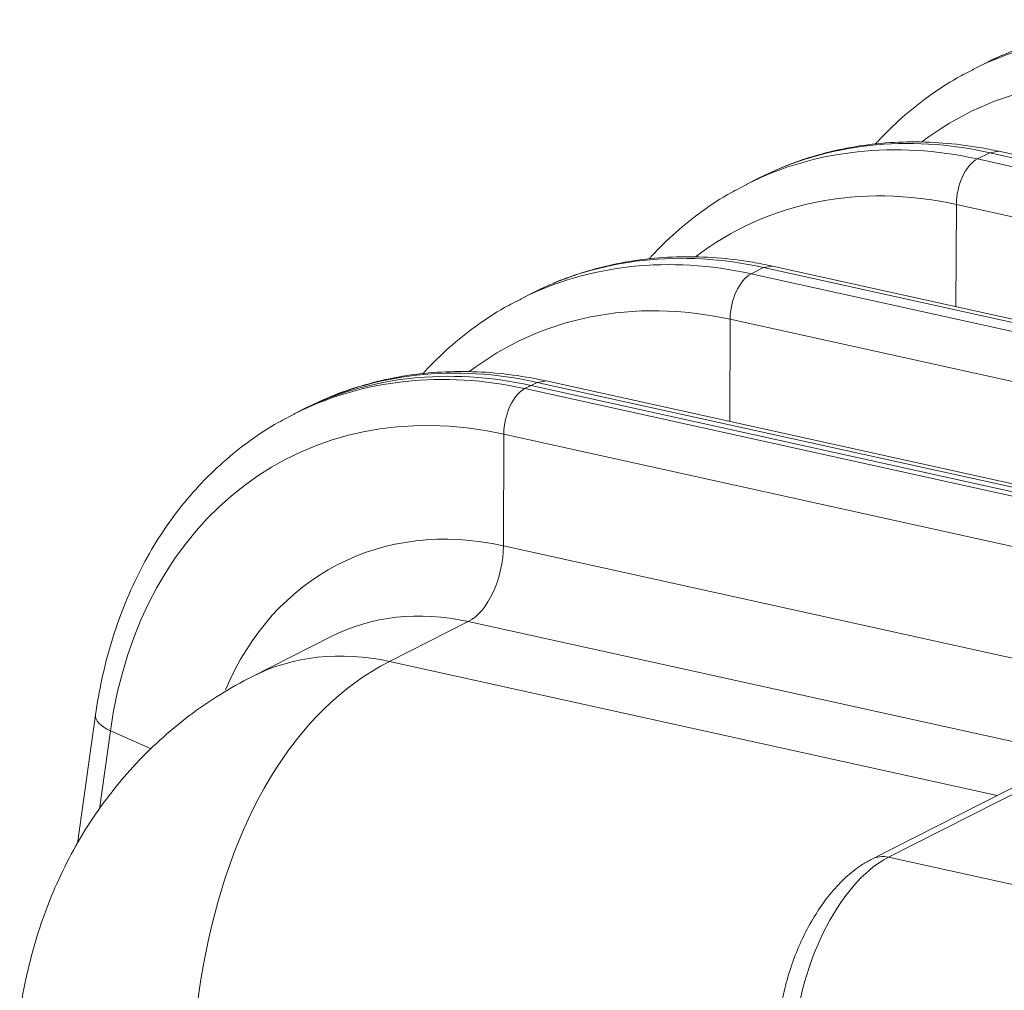
# Model space of a CAD drawing. Extents: x -9 to 599, y 206 to 636.
# Drawn here: x 388 to 410, y 446 to 468 of the extents above; entities that cross this region are included whole.
import ezdxf

# ---------------------------------------------------------------- set-up
doc = ezdxf.new("R2010")
doc.units = 0
doc.header["$MEASUREMENT"] = 0
doc.layers.add('1', color=7, linetype='Continuous', lineweight=0)

msp = doc.modelspace()

# ---------------------------------------------------------------- linework, layer by layer
at = {"layer": '1', "color": 25, "lineweight": 18}
for p, q in [((410.144, 467.659), (409.875, 467.525)), ((410.144, 467.659), (409.875, 467.525)), ((409.732, 467.464), (409.448, 467.32)), ((409.732, 467.464), (409.448, 467.32)), ((409.564, 465.282), (409.848, 465.426)), ((409.564, 465.282), (409.848, 465.426)), ((409.564, 465.282), (435.075, 459.655)), ((409.564, 465.282), (435.075, 459.655)), ((410.051, 465.458), (409.848, 465.426)), ((410.051, 465.458), (409.848, 465.426)), ((435.359, 459.799), (409.848, 465.426)), ((435.359, 459.799), (409.848, 465.426)), ((435.561, 459.831), (410.051, 465.458)), ((435.561, 459.831), (410.051, 465.458)), ((404.562, 464.841), (404.278, 464.697)), ((404.562, 464.841), (404.278, 464.697)), ((404.974, 465.036), (404.705, 464.903)), ((404.974, 465.036), (404.705, 464.903)), ((409.075, 461.91), (409.083, 464.243)), ((409.075, 461.91), (409.083, 464.243)), ((434.593, 458.616), (409.083, 464.243)), ((434.593, 458.616), (409.083, 464.243)), ((404.394, 462.659), (404.678, 462.803)), ((404.394, 462.659), (404.678, 462.803)), ((404.881, 462.835), (404.678, 462.803)), ((404.881, 462.835), (404.678, 462.803)), ((430.188, 457.176), (404.678, 462.803)), ((430.188, 457.176), (404.678, 462.803)), ((430.391, 457.208), (404.881, 462.835)), ((430.391, 457.208), (404.881, 462.835)), ((404.394, 462.659), (429.904, 457.032)), ((404.394, 462.659), (429.904, 457.032)), ((399.803, 462.414), (399.534, 462.28)), ((399.803, 462.414), (399.534, 462.28)), ((399.392, 462.218), (399.108, 462.074)), ((399.392, 462.218), (399.108, 462.074)), ((403.905, 459.287), (403.913, 461.62)), ((403.905, 459.287), (403.913, 461.62)), ((429.423, 455.994), (403.913, 461.62)), ((429.423, 455.994), (403.913, 461.62)), ((399.224, 460.036), (399.508, 460.18)), ((399.224, 460.036), (399.366, 460.108)), ((399.366, 460.108), (399.508, 460.18)), ((399.366, 460.108), (424.876, 454.482)), ((424.876, 454.482), (399.366, 460.108)), ((399.71, 460.212), (399.508, 460.18)), ((399.71, 460.212), (399.508, 460.18)), ((425.018, 454.554), (399.508, 460.18)), ((425.018, 454.554), (399.508, 460.18)), ((425.221, 454.586), (399.71, 460.212)), ((425.221, 454.586), (399.71, 460.212)), ((399.224, 460.036), (419.719, 455.516)), ((399.224, 460.036), (419.719, 455.516)), ((394.633, 459.791), (394.364, 459.657)), ((394.633, 459.791), (394.364, 459.657)), ((394.221, 459.596), (393.937, 459.451)), ((394.079, 459.523), (393.937, 459.451)), ((394.221, 459.596), (394.079, 459.523)), ((398.734, 456.448), (398.742, 458.997)), ((398.734, 456.448), (398.742, 458.997)), ((417.335, 454.897), (398.742, 458.997)), ((417.335, 454.897), (398.742, 458.997)), ((398.734, 456.448), (414.434, 452.985)), ((398.734, 456.448), (414.434, 452.985)), ((419.719, 455.516), (407.531, 449.333)), ((419.719, 455.516), (407.531, 449.333)), ((418.636, 455.116), (407.153, 449.291)), ((418.636, 455.116), (407.153, 449.291)), ((397.932, 454.716), (396.133, 453.804)), ((397.932, 454.716), (396.133, 453.804)), ((411.812, 451.655), (397.932, 454.716)), ((411.812, 451.655), (397.932, 454.716)), ((394.782, 454.368), (392.984, 453.456)), ((394.782, 454.368), (392.984, 453.456)), ((396.133, 453.804), (410.014, 450.743)), ((396.133, 453.804), (410.014, 450.743)), ((389.414, 452.582), (389.003, 449.644)), ((389.414, 452.582), (389.003, 449.644)), ((389.754, 452.221), (389.503, 450.427)), ((389.754, 452.221), (389.503, 450.427)), ((390.683, 451.807), (389.754, 452.221)), ((390.683, 451.807), (389.754, 452.221)), ((407.531, 449.333), (412.547, 448.227)), ((407.531, 449.333), (412.547, 448.227))]:
    msp.add_line(p, q, dxfattribs=at)
for points in [[(415.019, 468.048), (413.136, 468.464), (411.303, 468.261), (409.732, 467.464)], [(415.019, 468.048), (413.136, 468.464), (411.303, 468.261), (409.732, 467.464)], [(414.734, 467.904), (412.864, 468.317), (411.043, 468.12), (409.478, 467.335)], [(414.734, 467.904), (412.864, 468.317), (411.043, 468.12), (409.478, 467.335)], [(414.253, 466.866), (412.05, 467.352), (409.935, 466.926), (408.285, 465.663)], [(414.253, 466.866), (412.05, 467.352), (409.935, 466.926), (408.285, 465.663)], [(409.848, 465.426), (407.966, 465.841), (406.133, 465.638), (404.562, 464.841)], [(409.848, 465.426), (407.966, 465.841), (406.133, 465.638), (404.562, 464.841)], [(409.564, 465.282), (407.694, 465.694), (405.872, 465.497), (404.308, 464.712)], [(409.564, 465.282), (407.694, 465.694), (405.872, 465.497), (404.308, 464.712)], [(409.564, 465.282), (409.297, 465.146), (409.085, 464.687), (409.083, 464.243)], [(409.564, 465.282), (409.297, 465.146), (409.085, 464.687), (409.083, 464.243)], [(409.083, 464.243), (406.879, 464.729), (404.764, 464.303), (403.115, 463.041)], [(409.083, 464.243), (406.879, 464.729), (404.764, 464.303), (403.115, 463.041)], [(404.394, 462.659), (402.524, 463.071), (400.702, 462.874), (399.137, 462.089)], [(404.394, 462.659), (402.524, 463.071), (400.702, 462.874), (399.137, 462.089)], [(404.678, 462.803), (402.795, 463.218), (400.963, 463.015), (399.392, 462.218)], [(404.678, 462.803), (402.795, 463.218), (400.963, 463.015), (399.392, 462.218)], [(404.394, 462.659), (404.127, 462.523), (403.914, 462.064), (403.913, 461.62)], [(404.394, 462.659), (404.127, 462.523), (403.914, 462.064), (403.913, 461.62)], [(403.913, 461.62), (401.709, 462.106), (399.594, 461.68), (397.945, 460.418)], [(403.913, 461.62), (401.709, 462.106), (399.594, 461.68), (397.945, 460.418)], [(399.508, 460.18), (397.625, 460.595), (395.793, 460.393), (394.221, 459.596)], [(399.508, 460.18), (397.625, 460.595), (395.793, 460.393), (394.221, 459.596)], [(399.224, 460.036), (397.353, 460.448), (395.532, 460.251), (393.967, 459.466)], [(399.224, 460.036), (397.353, 460.448), (395.532, 460.251), (393.967, 459.466)], [(399.366, 460.108), (397.483, 460.523), (395.651, 460.321), (394.079, 459.523)], [(399.366, 460.108), (397.483, 460.523), (395.651, 460.321), (394.079, 459.523)], [(398.742, 458.997), (394.231, 459.992), (390.441, 457.135), (389.754, 452.221)], [(398.742, 458.997), (394.231, 459.992), (390.441, 457.135), (389.754, 452.221)], [(399.224, 460.036), (398.957, 459.901), (398.744, 459.442), (398.742, 458.997)], [(399.224, 460.036), (398.957, 459.901), (398.744, 459.442), (398.742, 458.997)], [(398.734, 456.448), (395.968, 457.058), (393.489, 455.772), (392.383, 453.153)], [(398.734, 456.448), (395.968, 457.058), (393.489, 455.772), (392.383, 453.153)], [(397.932, 454.716), (398.377, 454.942), (398.731, 455.707), (398.734, 456.448)], [(397.932, 454.716), (398.377, 454.942), (398.731, 455.707), (398.734, 456.448)], [(397.932, 454.716), (396.81, 454.964), (395.718, 454.843), (394.782, 454.368)], [(397.932, 454.716), (396.81, 454.964), (395.718, 454.843), (394.782, 454.368)], [(396.133, 453.804), (395.012, 454.052), (393.92, 453.931), (392.984, 453.456)], [(396.133, 453.804), (395.012, 454.052), (393.92, 453.931), (392.984, 453.456)], [(396.133, 453.804), (391.721, 451.566), (390.282, 443.557), (392.864, 435.605)], [(396.133, 453.804), (391.721, 451.566), (390.282, 443.557), (392.864, 435.605)], [(389.415, 452.582), (389.397, 452.459), (389.524, 452.323), (389.754, 452.221)], [(389.415, 452.582), (389.397, 452.459), (389.524, 452.323), (389.754, 452.221)], [(407.531, 449.333), (406.389, 448.754), (405.421, 446.775), (405.369, 444.914)], [(407.531, 449.333), (406.389, 448.754), (405.421, 446.775), (405.369, 444.914)], [(407.531, 449.333), (407.397, 449.363), (407.266, 449.348), (407.153, 449.291)], [(407.531, 449.333), (407.397, 449.363), (407.266, 449.348), (407.153, 449.291)]]:
    msp.add_open_spline(points, degree=3, dxfattribs=at)
for points, knots in [([(409.484, 467.327), (409.354, 467.267), (409.226, 467.202), (409.1, 467.132), (408.875, 467.006), (408.659, 466.864), (408.45, 466.712), (408.24, 466.56), (408.037, 466.398), (407.842, 466.226), (407.647, 466.053), (407.46, 465.87), (407.281, 465.676), (407.265, 465.66), (407.25, 465.643), (407.234, 465.626)], [0, 0, 0, 0, 1, 1, 1, 2, 2, 2, 3, 3, 3, 4, 4, 4, 5, 5, 5, 5]), ([(409.484, 467.327), (409.354, 467.267), (409.226, 467.202), (409.1, 467.132), (408.875, 467.006), (408.659, 466.864), (408.45, 466.712), (408.24, 466.56), (408.037, 466.398), (407.842, 466.226), (407.647, 466.053), (407.46, 465.87), (407.281, 465.676), (407.265, 465.66), (407.25, 465.643), (407.234, 465.626)], [0, 0, 0, 0, 1, 1, 1, 2, 2, 2, 3, 3, 3, 4, 4, 4, 5, 5, 5, 5]), ([(410.051, 465.458), (409.901, 465.491), (409.751, 465.52), (409.601, 465.545), (409.327, 465.592), (409.052, 465.626), (408.778, 465.647), (408.505, 465.668), (408.233, 465.677), (407.963, 465.672), (407.694, 465.667), (407.427, 465.649), (407.163, 465.619), (406.9, 465.588), (406.639, 465.545), (406.383, 465.489), (406.127, 465.432), (405.876, 465.363), (405.628, 465.283), (405.43, 465.22), (405.234, 465.15), (405.044, 465.068)], [0, 0, 0, 0, 1, 1, 1, 2, 2, 2, 3, 3, 3, 4, 4, 4, 5, 5, 5, 6, 6, 6, 7, 7, 7, 7]), ([(410.051, 465.458), (409.901, 465.491), (409.751, 465.52), (409.601, 465.545), (409.327, 465.592), (409.052, 465.626), (408.778, 465.647), (408.505, 465.668), (408.233, 465.677), (407.963, 465.672), (407.694, 465.667), (407.427, 465.649), (407.163, 465.619), (406.9, 465.588), (406.639, 465.545), (406.383, 465.489), (406.127, 465.432), (405.876, 465.363), (405.628, 465.283), (405.43, 465.22), (405.234, 465.15), (405.044, 465.068)], [0, 0, 0, 0, 1, 1, 1, 2, 2, 2, 3, 3, 3, 4, 4, 4, 5, 5, 5, 6, 6, 6, 7, 7, 7, 7]), ([(404.314, 464.704), (404.183, 464.644), (404.055, 464.579), (403.93, 464.509), (403.705, 464.383), (403.489, 464.241), (403.279, 464.089), (403.07, 463.937), (402.867, 463.775), (402.672, 463.603), (402.476, 463.43), (402.289, 463.247), (402.111, 463.054), (402.095, 463.037), (402.08, 463.02), (402.064, 463.003)], [0, 0, 0, 0, 1, 1, 1, 2, 2, 2, 3, 3, 3, 4, 4, 4, 5, 5, 5, 5]), ([(404.314, 464.704), (404.183, 464.644), (404.055, 464.579), (403.93, 464.509), (403.705, 464.383), (403.489, 464.241), (403.279, 464.089), (403.07, 463.937), (402.867, 463.775), (402.672, 463.603), (402.476, 463.43), (402.289, 463.247), (402.111, 463.054), (402.095, 463.037), (402.08, 463.02), (402.064, 463.003)], [0, 0, 0, 0, 1, 1, 1, 2, 2, 2, 3, 3, 3, 4, 4, 4, 5, 5, 5, 5]), ([(404.881, 462.835), (404.731, 462.868), (404.581, 462.897), (404.431, 462.923), (404.156, 462.969), (403.882, 463.003), (403.608, 463.025), (403.335, 463.046), (403.063, 463.054), (402.793, 463.049), (402.524, 463.044), (402.257, 463.026), (401.993, 462.996), (401.729, 462.965), (401.469, 462.922), (401.213, 462.866), (400.957, 462.809), (400.706, 462.74), (400.458, 462.66), (400.26, 462.597), (400.064, 462.527), (399.874, 462.445)], [0, 0, 0, 0, 1, 1, 1, 2, 2, 2, 3, 3, 3, 4, 4, 4, 5, 5, 5, 6, 6, 6, 7, 7, 7, 7]), ([(404.881, 462.835), (404.731, 462.868), (404.581, 462.897), (404.431, 462.923), (404.156, 462.969), (403.882, 463.003), (403.608, 463.025), (403.335, 463.046), (403.063, 463.054), (402.793, 463.049), (402.524, 463.044), (402.257, 463.026), (401.993, 462.996), (401.729, 462.965), (401.469, 462.922), (401.213, 462.866), (400.957, 462.809), (400.706, 462.74), (400.458, 462.66), (400.26, 462.597), (400.064, 462.527), (399.874, 462.445)], [0, 0, 0, 0, 1, 1, 1, 2, 2, 2, 3, 3, 3, 4, 4, 4, 5, 5, 5, 6, 6, 6, 7, 7, 7, 7]), ([(399.144, 462.081), (399.013, 462.021), (398.885, 461.956), (398.76, 461.886), (398.535, 461.76), (398.319, 461.618), (398.109, 461.466), (397.899, 461.314), (397.696, 461.153), (397.501, 460.98), (397.306, 460.807), (397.119, 460.624), (396.94, 460.431), (396.925, 460.414), (396.909, 460.397), (396.894, 460.38)], [0, 0, 0, 0, 1, 1, 1, 2, 2, 2, 3, 3, 3, 4, 4, 4, 5, 5, 5, 5]), ([(399.144, 462.081), (399.013, 462.021), (398.885, 461.956), (398.76, 461.886), (398.535, 461.76), (398.319, 461.618), (398.109, 461.466), (397.899, 461.314), (397.696, 461.153), (397.501, 460.98), (397.306, 460.807), (397.119, 460.624), (396.94, 460.431), (396.925, 460.414), (396.909, 460.397), (396.894, 460.38)], [0, 0, 0, 0, 1, 1, 1, 2, 2, 2, 3, 3, 3, 4, 4, 4, 5, 5, 5, 5]), ([(399.71, 460.212), (399.56, 460.245), (399.411, 460.274), (399.261, 460.3), (398.986, 460.347), (398.711, 460.381), (398.438, 460.402), (398.165, 460.423), (397.893, 460.431), (397.623, 460.426), (397.354, 460.421), (397.087, 460.404), (396.822, 460.373), (396.559, 460.343), (396.299, 460.3), (396.042, 460.243), (395.787, 460.187), (395.536, 460.117), (395.288, 460.038), (395.089, 459.974), (394.894, 459.904), (394.704, 459.822)], [0, 0, 0, 0, 1, 1, 1, 2, 2, 2, 3, 3, 3, 4, 4, 4, 5, 5, 5, 6, 6, 6, 7, 7, 7, 7]), ([(399.71, 460.212), (399.56, 460.245), (399.411, 460.274), (399.261, 460.3), (398.986, 460.347), (398.711, 460.381), (398.438, 460.402), (398.165, 460.423), (397.893, 460.431), (397.623, 460.426), (397.354, 460.421), (397.087, 460.404), (396.822, 460.373), (396.559, 460.343), (396.299, 460.3), (396.042, 460.243), (395.787, 460.187), (395.536, 460.117), (395.288, 460.038), (395.089, 459.974), (394.894, 459.904), (394.704, 459.822)], [0, 0, 0, 0, 1, 1, 1, 2, 2, 2, 3, 3, 3, 4, 4, 4, 5, 5, 5, 6, 6, 6, 7, 7, 7, 7]), ([(393.973, 459.459), (393.843, 459.398), (393.715, 459.333), (393.589, 459.263), (393.364, 459.138), (393.148, 458.995), (392.939, 458.843), (392.729, 458.691), (392.526, 458.53), (392.331, 458.357), (392.136, 458.185), (391.949, 458.001), (391.77, 457.808), (391.591, 457.614), (391.42, 457.411), (391.259, 457.199), (391.097, 456.986), (390.944, 456.764), (390.801, 456.534), (390.658, 456.302), (390.524, 456.063), (390.4, 455.816), (390.276, 455.568), (390.161, 455.313), (390.057, 455.051), (389.953, 454.788), (389.859, 454.518), (389.776, 454.243), (389.693, 453.967), (389.62, 453.684), (389.559, 453.397), (389.501, 453.13), (389.453, 452.858), (389.414, 452.582)], [0, 0, 0, 0, 1, 1, 1, 2, 2, 2, 3, 3, 3, 4, 4, 4, 5, 5, 5, 6, 6, 6, 7, 7, 7, 8, 8, 8, 9, 9, 9, 10, 10, 10, 11, 11, 11, 11]), ([(393.973, 459.459), (393.843, 459.398), (393.715, 459.333), (393.589, 459.263), (393.364, 459.138), (393.148, 458.995), (392.939, 458.843), (392.729, 458.691), (392.526, 458.53), (392.331, 458.357), (392.136, 458.185), (391.949, 458.001), (391.77, 457.808), (391.591, 457.614), (391.42, 457.411), (391.259, 457.199), (391.097, 456.986), (390.944, 456.764), (390.801, 456.534), (390.658, 456.302), (390.524, 456.063), (390.4, 455.816), (390.276, 455.568), (390.161, 455.313), (390.057, 455.051), (389.953, 454.788), (389.859, 454.518), (389.776, 454.243), (389.693, 453.967), (389.62, 453.684), (389.559, 453.397), (389.501, 453.13), (389.453, 452.858), (389.414, 452.582)], [0, 0, 0, 0, 1, 1, 1, 2, 2, 2, 3, 3, 3, 4, 4, 4, 5, 5, 5, 6, 6, 6, 7, 7, 7, 8, 8, 8, 9, 9, 9, 10, 10, 10, 11, 11, 11, 11]), ([(392.984, 453.456), (392.738, 453.332), (392.5, 453.197), (392.267, 453.052), (392.02, 452.899), (391.78, 452.734), (391.548, 452.559), (391.318, 452.384), (391.096, 452.2), (390.883, 452.006), (390.671, 451.813), (390.468, 451.611), (390.275, 451.4), (390.082, 451.19), (389.899, 450.971), (389.726, 450.746), (389.552, 450.52), (389.389, 450.287), (389.237, 450.047), (389.084, 449.807), (388.941, 449.56), (388.809, 449.308), (388.676, 449.054), (388.554, 448.795), (388.443, 448.532), (388.33, 448.266), (388.229, 447.995), (388.139, 447.721), (388.047, 447.442), (387.968, 447.16), (387.897, 446.876), (387.825, 446.585), (387.762, 446.292), (387.719, 445.997), (387.704, 445.895), (387.691, 445.794), (387.68, 445.692)], [0, 0, 0, 0, 1, 1, 1, 2, 2, 2, 3, 3, 3, 4, 4, 4, 5, 5, 5, 6, 6, 6, 7, 7, 7, 8, 8, 8, 9, 9, 9, 10, 10, 10, 11, 11, 11, 12, 12, 12, 12]), ([(392.984, 453.456), (392.738, 453.332), (392.5, 453.197), (392.267, 453.052), (392.02, 452.899), (391.78, 452.734), (391.548, 452.559), (391.318, 452.384), (391.096, 452.2), (390.883, 452.006), (390.671, 451.813), (390.468, 451.611), (390.275, 451.4), (390.082, 451.19), (389.899, 450.971), (389.726, 450.746), (389.552, 450.52), (389.389, 450.287), (389.237, 450.047), (389.084, 449.807), (388.941, 449.56), (388.809, 449.308), (388.676, 449.054), (388.554, 448.795), (388.443, 448.532), (388.33, 448.266), (388.229, 447.995), (388.139, 447.721), (388.047, 447.442), (387.968, 447.16), (387.897, 446.876), (387.825, 446.585), (387.762, 446.292), (387.719, 445.997), (387.704, 445.895), (387.691, 445.794), (387.68, 445.692)], [0, 0, 0, 0, 1, 1, 1, 2, 2, 2, 3, 3, 3, 4, 4, 4, 5, 5, 5, 6, 6, 6, 7, 7, 7, 8, 8, 8, 9, 9, 9, 10, 10, 10, 11, 11, 11, 12, 12, 12, 12]), ([(407.153, 449.291), (407.079, 449.253), (407.006, 449.211), (406.934, 449.165), (406.816, 449.089), (406.703, 449.001), (406.594, 448.905), (406.482, 448.805), (406.374, 448.695), (406.272, 448.576), (406.167, 448.455), (406.067, 448.324), (405.972, 448.186), (405.878, 448.048), (405.79, 447.901), (405.707, 447.749), (405.625, 447.597), (405.549, 447.439), (405.479, 447.277), (405.41, 447.115), (405.347, 446.949), (405.292, 446.78), (405.236, 446.612), (405.188, 446.44), (405.147, 446.268), (405.107, 446.095), (405.074, 445.922), (405.049, 445.749), (405.025, 445.584), (405.008, 445.421), (405, 445.259), (404.999, 445.24), (404.998, 445.221), (404.997, 445.203)], [0, 0, 0, 0, 1, 1, 1, 2, 2, 2, 3, 3, 3, 4, 4, 4, 5, 5, 5, 6, 6, 6, 7, 7, 7, 8, 8, 8, 9, 9, 9, 10, 10, 10, 11, 11, 11, 11]), ([(407.153, 449.291), (407.079, 449.253), (407.006, 449.211), (406.934, 449.165), (406.816, 449.089), (406.703, 449.001), (406.594, 448.905), (406.482, 448.805), (406.374, 448.695), (406.272, 448.576), (406.167, 448.455), (406.067, 448.324), (405.972, 448.186), (405.878, 448.048), (405.79, 447.901), (405.707, 447.749), (405.625, 447.597), (405.549, 447.439), (405.479, 447.277), (405.41, 447.115), (405.347, 446.949), (405.292, 446.78), (405.236, 446.612), (405.188, 446.44), (405.147, 446.268), (405.107, 446.095), (405.074, 445.922), (405.049, 445.749), (405.025, 445.584), (405.008, 445.421), (405, 445.259), (404.999, 445.24), (404.998, 445.221), (404.997, 445.203)], [0, 0, 0, 0, 1, 1, 1, 2, 2, 2, 3, 3, 3, 4, 4, 4, 5, 5, 5, 6, 6, 6, 7, 7, 7, 8, 8, 8, 9, 9, 9, 10, 10, 10, 11, 11, 11, 11])]:
    msp.add_open_spline(points, degree=3, knots=knots, dxfattribs=at)

doc.saveas('drawing.dxf')
